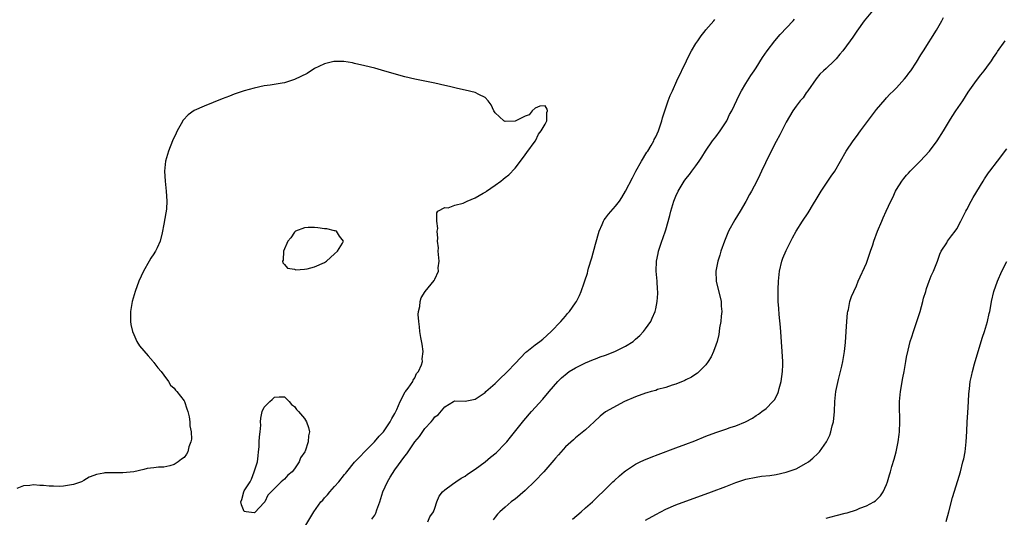
# Model space of a CAD drawing. Units: inches. Extents: x 2604000 to 2607000, y 1536000 to 1539000.
# Drawn here: x 2606466 to 2606662, y 1538742 to 1538841 of the extents above; entities that cross this region are included whole.
import ezdxf

# ---------------------------------------------------------------- set-up
doc = ezdxf.new("R2010")
doc.units = ezdxf.units.IN
doc.header["$MEASUREMENT"] = 0
doc.layers.add('LD26041536_10ft', color=254, linetype='Continuous')

msp = doc.modelspace()

# ---------------------------------------------------------------- linework, layer by layer
at = {"layer": 'LD26041536_10ft'}
for points, elevation in [([(2606636.2, 1538843), (2606634.55, 1538841), (2606633.07, 1538838.93), (2606632.28, 1538837.72), (2606631.78, 1538837), (2606630.29, 1538835), (2606629.7, 1538834.3), (2606629, 1538833.4), (2606628.8, 1538833.2), (2606628.56, 1538833), (2606627, 1538831.43), (2606626.48, 1538831), (2606625.7, 1538830.3), (2606625, 1538829.38), (2606623.33, 1538827), (2606623, 1538826.59), (2606622.37, 1538825.63), (2606621.82, 1538825), (2606621, 1538823.96), (2606620.34, 1538823), (2606619, 1538820.77), (2606617.77, 1538818.23), (2606617, 1538816.87), (2606615.69, 1538814.31), (2606614.12, 1538811), (2606613.73, 1538810.27), (2606613.14, 1538809), (2606612.09, 1538807), (2606611.68, 1538806.32), (2606610.95, 1538804.95), (2606609.81, 1538803), (2606608.76, 1538801.24), (2606607.53, 1538799), (2606606.7, 1538797), (2606606, 1538795), (2606605.77, 1538794.23), (2606605.36, 1538793), (2606604.97, 1538791), (2606605.07, 1538789), (2606606.02, 1538785), (2606606.07, 1538784.07), (2606606.16, 1538783), (2606606.04, 1538782.04), (2606605.98, 1538781), (2606605.74, 1538779.74), (2606605.67, 1538779), (2606605.58, 1538778.42), (2606605.23, 1538777), (2606605, 1538776.29), (2606604.55, 1538775), (2606604.06, 1538773.94), (2606603.49, 1538773), (2606603, 1538772.34), (2606601.7, 1538771), (2606601.32, 1538770.68), (2606601, 1538770.49), (2606600.13, 1538769.87), (2606599, 1538769.34), (2606598.8, 1538769.2), (2606597, 1538768.49), (2606596.29, 1538768.29), (2606595, 1538767.81), (2606593.39, 1538767.39), (2606593, 1538767.25), (2606592.08, 1538767), (2606591.26, 1538766.74), (2606591, 1538766.68), (2606589, 1538765.97), (2606586.8, 1538765), (2606583.03, 1538762.97), (2606581.91, 1538762.09), (2606580.72, 1538761), (2606579, 1538759.36), (2606577.71, 1538758.29), (2606577, 1538757.75), (2606576.61, 1538757.39), (2606575, 1538755.96), (2606573.61, 1538754.39), (2606573, 1538753.72), (2606572.69, 1538753.31), (2606570.7, 1538751), (2606568.9, 1538749.1), (2606567, 1538747.27), (2606565, 1538745.56), (2606564.68, 1538745.32), (2606564.23, 1538745), (2606563, 1538743.95), (2606561.93, 1538743), (2606561.48, 1538742.52), (2606561, 1538741.95), (2606560.6, 1538741.4)], 7640), ([(2606536.45, 1538741.55), (2606537, 1538742.36), (2606537.23, 1538742.77), (2606537.44, 1538743.44), (2606538.01, 1538745), (2606538.65, 1538747), (2606539.54, 1538749), (2606540.05, 1538749.95), (2606541, 1538751.38), (2606543, 1538754.12), (2606543.4, 1538754.6), (2606545, 1538756.95), (2606545.94, 1538758.06), (2606547, 1538759.66), (2606548.23, 1538761), (2606548.61, 1538761.39), (2606549, 1538761.96), (2606549.66, 1538762.34), (2606551, 1538763.97), (2606552.71, 1538765), (2606553, 1538765.14), (2606555, 1538765.09), (2606557, 1538765.48), (2606559, 1538766.83), (2606559.18, 1538767), (2606561, 1538768.61), (2606562.2, 1538769.8), (2606563, 1538770.52), (2606563.48, 1538771), (2606565, 1538772.63), (2606567.14, 1538774.86), (2606567.34, 1538775), (2606569, 1538776.33), (2606569.91, 1538777), (2606570.51, 1538777.49), (2606572.14, 1538779), (2606574.09, 1538781), (2606575, 1538782.05), (2606575.45, 1538782.55), (2606575.83, 1538783), (2606577, 1538784.68), (2606577.21, 1538785), (2606577.82, 1538786.18), (2606578.14, 1538787), (2606578.73, 1538788.73), (2606578.88, 1538789.12), (2606579.38, 1538790.62), (2606579.46, 1538791), (2606579.62, 1538791.62), (2606580.28, 1538793.72), (2606581, 1538796.44), (2606581.73, 1538799), (2606582.32, 1538800.32), (2606582.59, 1538801), (2606582.74, 1538801.26), (2606583, 1538801.62), (2606583.61, 1538802.39), (2606585, 1538804), (2606585.77, 1538805), (2606586.28, 1538805.72), (2606587, 1538807), (2606588.35, 1538809.65), (2606589.07, 1538811), (2606590.18, 1538813), (2606591.24, 1538814.76), (2606591.41, 1538815), (2606592.07, 1538816.07), (2606592.6, 1538817), (2606592.72, 1538817.28), (2606593, 1538817.81), (2606593.53, 1538819), (2606593.82, 1538819.82), (2606594.2, 1538821), (2606594.35, 1538821.65), (2606595, 1538823.63), (2606595.48, 1538825), (2606595.92, 1538826.08), (2606596.32, 1538827), (2606597.23, 1538829), (2606599.14, 1538833), (2606599.76, 1538834.24), (2606600.17, 1538835), (2606601, 1538836.42), (2606601.37, 1538837), (2606602.04, 1538837.96), (2606602.83, 1538839), (2606603, 1538839.2), (2606604.59, 1538841), (2606604.79, 1538841.21)], 7620), ([(2606547.57, 1538741), (2606547.96, 1538742.04), (2606548.75, 1538743), (2606549, 1538743.74), (2606549.38, 1538745), (2606549.85, 1538746.15), (2606550.49, 1538747), (2606551, 1538747.42), (2606552.51, 1538748.51), (2606553.14, 1538749), (2606554.26, 1538749.74), (2606555, 1538750.1), (2606555.49, 1538750.51), (2606557, 1538751.5), (2606559, 1538753.01), (2606560.1, 1538753.9), (2606561.19, 1538754.81), (2606563, 1538756.65), (2606563.31, 1538757), (2606564.08, 1538757.92), (2606566.75, 1538761.25), (2606568.28, 1538763), (2606570.51, 1538765.49), (2606571.76, 1538767), (2606573.47, 1538769), (2606574.25, 1538769.75), (2606575.34, 1538770.66), (2606575.77, 1538771), (2606577, 1538771.77), (2606579, 1538772.75), (2606580.62, 1538773.38), (2606581, 1538773.55), (2606581.92, 1538773.92), (2606583, 1538774.3), (2606583.54, 1538774.46), (2606585, 1538775.07), (2606587, 1538776.05), (2606588.49, 1538777), (2606588.77, 1538777.23), (2606589, 1538777.45), (2606589.83, 1538778.17), (2606590.6, 1538779), (2606591, 1538779.54), (2606592.01, 1538781), (2606592.33, 1538781.67), (2606592.88, 1538783), (2606593, 1538783.48), (2606593.32, 1538785), (2606593.42, 1538786.58), (2606593.41, 1538787), (2606593.36, 1538787.36), (2606593.27, 1538789), (2606593.1, 1538791), (2606593.17, 1538793), (2606593.47, 1538794.53), (2606593.58, 1538795), (2606594.21, 1538797), (2606594.43, 1538797.57), (2606595, 1538799.3), (2606595.85, 1538802.15), (2606596.05, 1538803), (2606596.62, 1538805), (2606597, 1538806.01), (2606597.46, 1538807), (2606598.66, 1538809), (2606599, 1538809.48), (2606599.71, 1538810.29), (2606600.21, 1538811), (2606601, 1538812.07), (2606601.65, 1538813), (2606602.22, 1538813.78), (2606602.94, 1538815), (2606604.35, 1538817), (2606605, 1538817.84), (2606605.85, 1538819), (2606607.16, 1538821), (2606607.74, 1538822.26), (2606608.16, 1538823), (2606609.7, 1538826.3), (2606610.1, 1538827), (2606611, 1538828.45), (2606611.95, 1538830.05), (2606612.62, 1538831), (2606613, 1538831.57), (2606614.32, 1538833.68), (2606615.21, 1538835), (2606616.74, 1538837), (2606617.78, 1538838.22), (2606620.4, 1538841), (2606620.67, 1538841.33)], 7630), ([(2606576.43, 1538741.57), (2606578.14, 1538743), (2606579, 1538743.78), (2606580.39, 1538745), (2606580.7, 1538745.3), (2606581, 1538745.62), (2606581.7, 1538746.3), (2606582.47, 1538747), (2606584.47, 1538749), (2606584.76, 1538749.24), (2606585.81, 1538750.19), (2606586.73, 1538751), (2606587, 1538751.2), (2606589, 1538752.5), (2606589.93, 1538753), (2606590.66, 1538753.34), (2606592.07, 1538753.93), (2606593.52, 1538754.48), (2606597, 1538755.75), (2606599, 1538756.5), (2606600.8, 1538757.2), (2606603, 1538758.09), (2606605, 1538758.86), (2606607, 1538759.53), (2606607.82, 1538759.82), (2606609, 1538760.19), (2606610.93, 1538761), (2606612.27, 1538761.73), (2606613, 1538762.22), (2606613.49, 1538762.51), (2606614.17, 1538763), (2606615, 1538763.64), (2606616.35, 1538765), (2606616.66, 1538765.34), (2606617.37, 1538766.63), (2606617.48, 1538767), (2606617.6, 1538767.6), (2606617.99, 1538769), (2606618.26, 1538771), (2606618.32, 1538772.32), (2606618.33, 1538773), (2606618.24, 1538775), (2606617.86, 1538779.86), (2606617.6, 1538782.4), (2606617.55, 1538783.55), (2606617.42, 1538785), (2606617.39, 1538787), (2606617.39, 1538787.39), (2606617.46, 1538789), (2606617.65, 1538791), (2606618.13, 1538793), (2606618.37, 1538793.63), (2606619, 1538795.13), (2606619.95, 1538797), (2606620.3, 1538797.7), (2606621, 1538799.04), (2606622.25, 1538801), (2606623.36, 1538802.64), (2606624.47, 1538804.47), (2606625, 1538805.31), (2606625.96, 1538807), (2606627.34, 1538809), (2606627.99, 1538810.01), (2606628.69, 1538811), (2606630.97, 1538815), (2606632.35, 1538817), (2606633, 1538817.91), (2606633.83, 1538819), (2606635, 1538820.62), (2606636.04, 1538821.96), (2606637, 1538823.26), (2606638.71, 1538825.29), (2606639, 1538825.61), (2606639.67, 1538826.33), (2606640.38, 1538827), (2606641, 1538827.63), (2606642.61, 1538829.39), (2606643, 1538829.84), (2606643.48, 1538830.52), (2606643.83, 1538831), (2606645, 1538832.75), (2606645.82, 1538834.18), (2606646.37, 1538835), (2606649, 1538839.13), (2606650.03, 1538841), (2606650.35, 1538841.65)], 7650), ([(2606591, 1538741.35), (2606593, 1538742.51), (2606595, 1538743.56), (2606597, 1538744.39), (2606604.1, 1538747), (2606607, 1538748.08), (2606609, 1538748.85), (2606611, 1538749.53), (2606613, 1538749.96), (2606614.12, 1538750.12), (2606615.72, 1538750.28), (2606617, 1538750.48), (2606619, 1538750.91), (2606621, 1538751.61), (2606623, 1538752.69), (2606623.43, 1538753), (2606624.29, 1538753.71), (2606625.33, 1538754.67), (2606625.63, 1538755), (2606627.06, 1538757), (2606627.69, 1538758.31), (2606627.92, 1538759), (2606628.2, 1538760.2), (2606628.43, 1538761), (2606628.65, 1538763), (2606628.72, 1538765), (2606628.91, 1538767), (2606629.44, 1538769.44), (2606629.85, 1538771), (2606630.09, 1538772.09), (2606630.31, 1538773), (2606630.58, 1538774.58), (2606630.65, 1538775), (2606630.82, 1538776.82), (2606630.94, 1538779), (2606631.08, 1538781), (2606631.26, 1538782.74), (2606631.3, 1538783), (2606631.41, 1538783.41), (2606631.72, 1538785), (2606632.04, 1538785.96), (2606632.46, 1538787), (2606633, 1538788.13), (2606633.37, 1538789), (2606635, 1538792.63), (2606635.14, 1538793), (2606635.59, 1538794.41), (2606635.84, 1538795), (2606636.25, 1538796.25), (2606636.47, 1538797), (2606637.19, 1538799), (2606638.05, 1538801), (2606638.36, 1538801.64), (2606638.93, 1538803), (2606639.87, 1538805), (2606640.27, 1538805.73), (2606640.8, 1538807), (2606641, 1538807.35), (2606642.04, 1538809), (2606642.46, 1538809.54), (2606643, 1538810.2), (2606643.39, 1538810.61), (2606643.73, 1538811), (2606645.7, 1538813), (2606647.55, 1538815), (2606649.09, 1538817), (2606650.35, 1538819), (2606651.53, 1538821), (2606652.12, 1538821.88), (2606652.85, 1538823), (2606654.21, 1538825), (2606655.28, 1538826.72), (2606656.91, 1538829.09), (2606657.79, 1538830.21), (2606658.48, 1538831), (2606659, 1538831.7), (2606659.91, 1538833), (2606660.33, 1538833.67), (2606661, 1538834.6), (2606661.15, 1538834.85), (2606662.64, 1538837)], 7660), ([(2606522.48, 1538739), (2606524.86, 1538743), (2606526.29, 1538745), (2606526.64, 1538745.36), (2606527, 1538745.78), (2606527.59, 1538746.41), (2606528.04, 1538747), (2606529, 1538748.06), (2606529.82, 1538749), (2606531, 1538750.48), (2606531.26, 1538750.74), (2606531.44, 1538751), (2606533, 1538752.92), (2606534.04, 1538753.96), (2606535, 1538755.03), (2606536.94, 1538757), (2606537.88, 1538758.12), (2606538.74, 1538759), (2606539, 1538759.34), (2606540.1, 1538761), (2606540.4, 1538761.6), (2606541, 1538762.61), (2606541.12, 1538762.88), (2606541.2, 1538763), (2606541.41, 1538763.41), (2606542.08, 1538765), (2606543.08, 1538766.92), (2606543.16, 1538767), (2606543.67, 1538767.67), (2606544.58, 1538769), (2606544.69, 1538769.31), (2606545, 1538769.72), (2606545.36, 1538770.64), (2606545.7, 1538771), (2606546.35, 1538772.35), (2606546.51, 1538773), (2606546.48, 1538773.52), (2606546.65, 1538775), (2606546.45, 1538776.45), (2606546.19, 1538777.81), (2606546.01, 1538779), (2606545.95, 1538779.95), (2606545.77, 1538781), (2606545.65, 1538782.35), (2606545.71, 1538783), (2606545.98, 1538783.98), (2606546.07, 1538785), (2606546.29, 1538785.71), (2606547.06, 1538786.94), (2606548.85, 1538789.15), (2606549, 1538789.43), (2606549.69, 1538791), (2606549.67, 1538791.67), (2606549.84, 1538793), (2606549.68, 1538795), (2606549.7, 1538795.7), (2606549.52, 1538797), (2606549.6, 1538797.6), (2606549.47, 1538799), (2606549.56, 1538799.56), (2606549.39, 1538801), (2606549.35, 1538802.65), (2606549.6, 1538803), (2606551, 1538803.72), (2606551.64, 1538803.64), (2606553, 1538804.19), (2606554.6, 1538804.6), (2606555, 1538804.78), (2606555.41, 1538805), (2606557, 1538805.63), (2606558.61, 1538806.61), (2606559.12, 1538806.88), (2606559.27, 1538807), (2606561, 1538808.2), (2606562.12, 1538809), (2606562.63, 1538809.37), (2606563, 1538809.69), (2606563.73, 1538810.27), (2606565, 1538811.57), (2606566.08, 1538813), (2606567, 1538814.27), (2606567.29, 1538814.71), (2606569, 1538816.95), (2606569.04, 1538817), (2606569.63, 1538818.37), (2606570.2, 1538819), (2606571, 1538820.37), (2606571.28, 1538821), (2606571.31, 1538822.69), (2606571.42, 1538823), (2606571.38, 1538823.38), (2606571, 1538823.99), (2606569.93, 1538823.93), (2606569, 1538823.58), (2606568.35, 1538823), (2606567.76, 1538822.24), (2606567, 1538821.96), (2606565, 1538820.94), (2606563, 1538820.86), (2606562.72, 1538821), (2606561, 1538822.63), (2606560.77, 1538823), (2606560.22, 1538824.22), (2606559.61, 1538825), (2606559, 1538825.67), (2606557.73, 1538826.27), (2606557, 1538826.69), (2606555, 1538827.13), (2606553.49, 1538827.49), (2606553, 1538827.58), (2606551.88, 1538827.88), (2606551, 1538828.08), (2606549, 1538828.56), (2606545, 1538829.34), (2606543, 1538829.81), (2606539, 1538830.96), (2606537, 1538831.52), (2606535, 1538832.02), (2606533, 1538832.48), (2606532.57, 1538832.57), (2606530.84, 1538832.84), (2606529, 1538832.86), (2606528.84, 1538832.84), (2606527, 1538832.4), (2606525.89, 1538831.89), (2606525, 1538831.44), (2606523.52, 1538830.48), (2606521, 1538829.26), (2606520.79, 1538829.21), (2606519, 1538828.63), (2606518.53, 1538828.53), (2606516.17, 1538828.17), (2606515, 1538828.02), (2606513, 1538827.56), (2606511, 1538826.98), (2606509, 1538826.33), (2606508.03, 1538825.97), (2606506.59, 1538825.41), (2606503, 1538823.98), (2606501, 1538823.06), (2606499.79, 1538822.21), (2606498.83, 1538821.17), (2606498.43, 1538820.43), (2606497.62, 1538819), (2606497.41, 1538818.59), (2606496.71, 1538817), (2606495.9, 1538815), (2606495.69, 1538814.31), (2606495.32, 1538813), (2606495.13, 1538811), (2606495.25, 1538809), (2606495.46, 1538807), (2606495.57, 1538805), (2606495.47, 1538803.47), (2606495.42, 1538803), (2606495.34, 1538802.66), (2606495, 1538800.4), (2606494.66, 1538798.66), (2606494.22, 1538797), (2606493.66, 1538795.66), (2606493.33, 1538795), (2606493.18, 1538794.82), (2606493, 1538794.5), (2606492.36, 1538793.64), (2606492.08, 1538793), (2606490.9, 1538791), (2606489.97, 1538789), (2606489.24, 1538787), (2606488.66, 1538785), (2606488.34, 1538783), (2606488.36, 1538781.64), (2606488.35, 1538781), (2606488.42, 1538780.42), (2606488.73, 1538779), (2606489, 1538778.36), (2606489.62, 1538777), (2606490.13, 1538776.13), (2606491.84, 1538774.16), (2606492.83, 1538773), (2606492.89, 1538772.89), (2606493, 1538772.8), (2606493.75, 1538771.75), (2606494.42, 1538771), (2606495, 1538770.25), (2606495.91, 1538769), (2606496.28, 1538768.28), (2606497, 1538767.7), (2606497.29, 1538767.29), (2606497.59, 1538767), (2606499, 1538765.14), (2606499.08, 1538765), (2606499.55, 1538763.55), (2606499.76, 1538763), (2606500.01, 1538761.99), (2606500.17, 1538761), (2606500.16, 1538760.16), (2606500.39, 1538759), (2606500.46, 1538757.54), (2606500.34, 1538757), (2606499.96, 1538755.96), (2606499.73, 1538755), (2606499.46, 1538754.54), (2606499, 1538753.84), (2606498.49, 1538753.51), (2606497.81, 1538753), (2606497, 1538752.44), (2606496.19, 1538752.19), (2606495, 1538751.9), (2606493.91, 1538751.91), (2606493, 1538751.79), (2606491.65, 1538751.65), (2606491, 1538751.45), (2606489, 1538750.99), (2606486.77, 1538750.77), (2606485, 1538750.79), (2606483.24, 1538750.76), (2606483, 1538750.7), (2606481.54, 1538750.46), (2606481, 1538750.23), (2606480.08, 1538749.92), (2606479, 1538749.24), (2606478.56, 1538749), (2606477, 1538748.44), (2606475, 1538748.11), (2606474.08, 1538748.08), (2606473, 1538748.13), (2606472.12, 1538748.12), (2606471, 1538748.27), (2606470.25, 1538748.25), (2606469, 1538748.4), (2606468.29, 1538748.29), (2606467, 1538748.22), (2606465.69, 1538747.69)], 7610), ([(2606627, 1538741.75), (2606628, 1538742), (2606629, 1538742.3), (2606630.76, 1538742.76), (2606631.16, 1538742.84), (2606633, 1538743.4), (2606633.72, 1538743.72), (2606635, 1538744.19), (2606636.49, 1538745), (2606636.8, 1538745.2), (2606637.81, 1538746.19), (2606638.33, 1538747), (2606639, 1538748.49), (2606639.18, 1538749), (2606639.61, 1538750.39), (2606639.77, 1538751), (2606640.08, 1538752.08), (2606640.51, 1538753.49), (2606640.91, 1538755), (2606641.33, 1538757), (2606641.53, 1538758.47), (2606641.61, 1538759), (2606641.67, 1538761), (2606641.63, 1538762.37), (2606641.59, 1538763), (2606641.58, 1538763.58), (2606641.6, 1538765), (2606641.81, 1538767), (2606642.28, 1538769.72), (2606642.53, 1538771), (2606642.84, 1538773), (2606643, 1538773.86), (2606643.29, 1538775.29), (2606643.75, 1538777), (2606644.05, 1538777.95), (2606644.36, 1538779), (2606645.69, 1538783), (2606645.98, 1538783.98), (2606646.25, 1538785), (2606646.39, 1538785.61), (2606646.81, 1538787), (2606647, 1538787.56), (2606647.54, 1538789), (2606647.93, 1538790.07), (2606648.37, 1538791), (2606649.14, 1538793), (2606649.61, 1538794.39), (2606649.91, 1538795), (2606651, 1538796.66), (2606651.18, 1538797), (2606651.94, 1538798.06), (2606652.66, 1538799), (2606653, 1538799.49), (2606653.85, 1538801), (2606654.19, 1538801.81), (2606654.83, 1538803), (2606655, 1538803.34), (2606655.87, 1538805), (2606656.28, 1538805.72), (2606658.24, 1538809), (2606658.55, 1538809.45), (2606659.33, 1538810.67), (2606659.57, 1538811), (2606661.13, 1538813), (2606663, 1538815.44)], 7670), ([(2606650.91, 1538741.09), (2606651.44, 1538743), (2606652.16, 1538745.84), (2606653.24, 1538749.24), (2606653.74, 1538751), (2606654.25, 1538753), (2606654.4, 1538753.6), (2606654.65, 1538755), (2606654.9, 1538757), (2606655.02, 1538759.02), (2606655.11, 1538761), (2606655.21, 1538762.79), (2606655.35, 1538765), (2606655.42, 1538766.58), (2606655.55, 1538767.55), (2606655.7, 1538769), (2606655.95, 1538770.05), (2606656.15, 1538771), (2606656.57, 1538772.57), (2606657.9, 1538777), (2606658.13, 1538777.87), (2606658.53, 1538779), (2606659.12, 1538781), (2606659.44, 1538782.56), (2606659.57, 1538783), (2606659.72, 1538783.72), (2606659.93, 1538785), (2606660.4, 1538787), (2606661.11, 1538789), (2606662.02, 1538791), (2606663, 1538792.98)], 7680)]:
    msp.add_lwpolyline(points, dxfattribs=dict(at, elevation=elevation))
for points, elevation in [([(2606530.61, 1538796.61), (2606530.81, 1538797), (2606529.99, 1538798.01), (2606529.36, 1538799), (2606529.09, 1538799.09), (2606529, 1538799.09), (2606527.46, 1538799.46), (2606527, 1538799.48), (2606525.69, 1538799.69), (2606525, 1538799.73), (2606523.71, 1538799.71), (2606523, 1538799.67), (2606521.24, 1538799), (2606521, 1538798.83), (2606520.3, 1538797.7), (2606519.66, 1538797), (2606518.81, 1538795), (2606518.76, 1538793.24), (2606518.61, 1538793), (2606518.67, 1538792.67), (2606519, 1538792.35), (2606519.63, 1538791.63), (2606521, 1538791.4), (2606521.3, 1538791.3), (2606523, 1538791.42), (2606523.51, 1538791.51), (2606525, 1538791.91), (2606527, 1538792.79), (2606527.37, 1538793), (2606528.22, 1538793.78), (2606529, 1538794.47), (2606529.57, 1538795)], 7610), ([(2606523.41, 1538761), (2606523.81, 1538759.81), (2606523.98, 1538759), (2606523.8, 1538758.2), (2606523.77, 1538757), (2606523.11, 1538755.11), (2606523.06, 1538755), (2606522.23, 1538753.77), (2606521.97, 1538753), (2606521, 1538751.58), (2606520.55, 1538751), (2606519.66, 1538750.34), (2606519, 1538749.56), (2606518.36, 1538749), (2606517, 1538747.68), (2606516.39, 1538747), (2606515.69, 1538746.31), (2606515.1, 1538745), (2606515, 1538744.85), (2606513.09, 1538742.91), (2606513, 1538742.83), (2606511.4, 1538743), (2606511.06, 1538743.06), (2606511, 1538743.1), (2606510.43, 1538744.43), (2606510.3, 1538745), (2606510.5, 1538745.5), (2606510.89, 1538747), (2606511, 1538747.2), (2606512.15, 1538749), (2606512.47, 1538749.53), (2606513, 1538751), (2606513.64, 1538753), (2606513.8, 1538754.2), (2606513.85, 1538755), (2606513.95, 1538755.95), (2606514, 1538757), (2606514.01, 1538757.99), (2606514.16, 1538759), (2606514.3, 1538760.3), (2606514.27, 1538761), (2606514.3, 1538761.7), (2606514.57, 1538763), (2606515, 1538763.89), (2606516.08, 1538765), (2606516.58, 1538765.42), (2606517, 1538765.88), (2606517.94, 1538765.94), (2606519, 1538765.94), (2606519.92, 1538765), (2606520.41, 1538764.41), (2606521, 1538764.01), (2606521.41, 1538763.41), (2606521.84, 1538763), (2606523, 1538761.63)], 7600)]:
    msp.add_lwpolyline(points, close=True, dxfattribs=dict(at, elevation=elevation))

doc.saveas('drawing.dxf')
